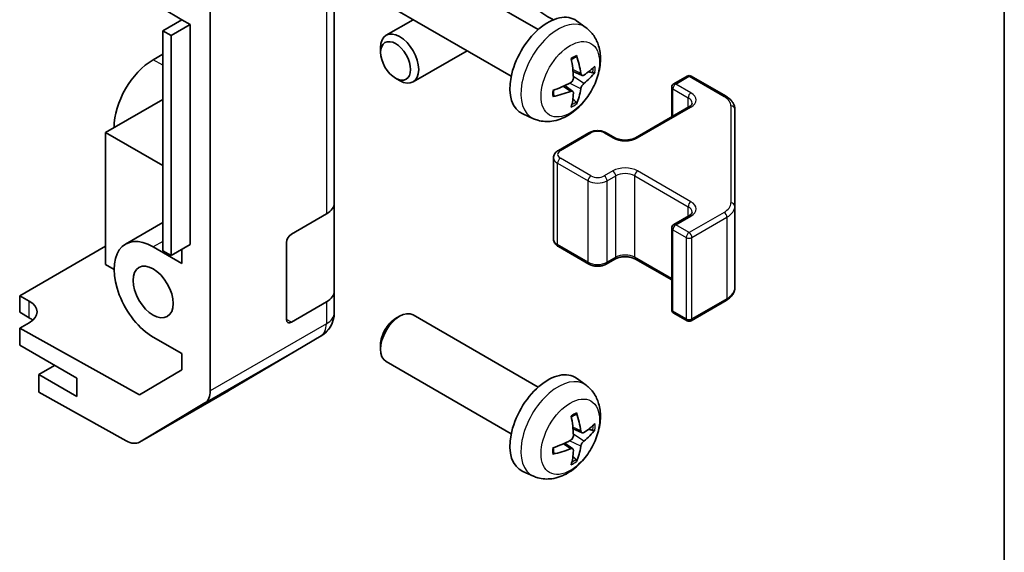
# Model space of a CAD drawing. Units: millimetres. Extents: x 36 to 5962, y 20 to 863.
# Drawn here: x 941 to 1014, y 267 to 306 of the extents above; entities that cross this region are included whole.
import ezdxf

# ---------------------------------------------------------------- set-up
doc = ezdxf.new("R2010")
doc.units = ezdxf.units.MM
doc.header["$LTSCALE"] = 2.5
for name, color, linetype, lineweight in [('Border (ISO)', 7, 'Continuous', 35), ('Visible (ISO)', 7, 'Continuous', 35), ('Visible Narrow (ISO)', 7, 'Continuous', 25)]:
    doc.layers.add(name, color=color, linetype=linetype, lineweight=lineweight)

# ---------------------------------------------------------------- blocks, each defined once
blk = doc.blocks.new('図面枠 tk図枠')
at = {"layer": 'Border (ISO)'}
blk.add_line((405.5, 289), (405.5, 8), dxfattribs=at)

msp = doc.modelspace()

# ---------------------------------------------------------------- linework, layer by layer
at = {"layer": 'Visible (ISO)'}
for p, q in [((954.8492, 278.8132), (954.8492, 315.1152)), ((964.0416, 292.7476), (964.0416, 312.7518)), ((979.171, 305.6159), (969.893, 310.9725)), ((952.7275, 306.3537), (951.3382, 307.1844)), ((977.171, 302.1518), (967.893, 307.5084)), ((952.7279, 306.3539), (951.3137, 305.5374)), ((952.7279, 306.3539), (953.3643, 305.9865)), ((969.8926, 306.3539), (967.893, 305.1995)), ((982.7226, 305.7591), (982.0229, 306.2698)), ((951.3137, 289.2075), (951.3137, 305.5374)), ((951.3137, 305.5374), (951.9501, 305.17)), ((953.3643, 305.9865), (951.9501, 305.17)), ((953.3643, 305.9865), (953.3643, 289.6566)), ((951.9501, 305.17), (951.9501, 288.8401)), ((967.4787, 303.9335), (967.4788, 304.2843)), ((973.8926, 304.0445), (969.893, 301.7354)), ((951.3137, 303.782), (950.6066, 303.3737)), ((982.4232, 302.2226), (981.7558, 302.518)), ((968.5896, 302.0095), (968.8934, 301.8342)), ((989.2247, 301.5923), (990.2146, 302.1638)), ((990.5146, 302.1638), (993.1108, 300.6649)), ((981.7358, 301.0319), (981.1462, 301.4622)), ((989.0747, 299.1378), (989.0747, 301.3325)), ((947.071, 297.9848), (951.3137, 300.4343)), ((986.3962, 297.5914), (990.356, 299.8776)), ((993.7587, 292.5027), (993.7587, 299.7111)), ((978.8227, 299.0043), (978.0306, 299.3549)), ((947.071, 297.9848), (951.3137, 295.5353)), ((947.071, 288.1869), (947.071, 297.9848)), ((980.6687, 296.6525), (982.9314, 297.9589)), ((984.2214, 297.9589), (984.8578, 297.5914)), ((980.3137, 290.0648), (980.3137, 296.1069)), ((964.0416, 292.7476), (964.0416, 286.2157)), ((993.7587, 286.4606), (993.7587, 292.5027)), ((960.8596, 290.4322), (963.4558, 291.9311)), ((989.2247, 291.1411), (990.356, 291.7943)), ((951.3137, 291.2881), (948.5566, 289.6963)), ((989.0747, 284.8392), (989.0747, 290.8813)), ((940.7071, 285.8605), (947.071, 289.5347)), ((950.6066, 289.4933), (952.7279, 288.2685)), ((953.3643, 289.6566), (951.9501, 288.8401)), ((952.7279, 289.2891), (952.7279, 288.2685)), ((960.506, 284.1044), (960.506, 289.8199)), ((980.6687, 289.5192), (982.9314, 288.2128)), ((951.9501, 288.8401), (951.3137, 289.2075)), ((984.2214, 288.2128), (984.8578, 288.5803)), ((986.3962, 288.5803), (989.0747, 287.0339)), ((947.071, 288.1869), (947.7074, 287.8194)), ((940.7071, 284.6351), (940.7071, 285.8605)), ((940.7071, 285.8605), (941.4142, 285.4665)), ((964.0416, 284.5988), (964.0416, 286.2157)), ((963.4558, 285.3992), (960.8596, 283.9003)), ((990.5146, 284.0079), (993.1108, 285.5068)), ((941.4142, 284.2269), (940.7071, 284.6351)), ((964.0416, 284.5987), (964.0416, 284.5988)), ((968.5896, 284.1622), (968.8934, 284.3375)), ((979.171, 279.0797), (969.893, 284.4363)), ((989.2247, 284.5794), (990.2146, 284.0079)), ((941.4142, 283.862), (940.7071, 283.4537)), ((940.7071, 283.4537), (940.7071, 282.1856)), ((949.5966, 278.5005), (940.7071, 283.4537)), ((952.7279, 281.5732), (950.6066, 282.798)), ((956.2149, 278.8269), (963.0601, 282.8774)), ((940.7071, 282.1856), (944.9497, 279.7361)), ((967.4787, 282.2382), (967.4788, 281.8874)), ((952.7279, 281.5732), (952.7279, 280.372)), ((943.288, 280.6955), (942.1213, 280.0219)), ((977.171, 275.6156), (967.893, 280.9722)), ((944.9497, 278.3889), (942.1213, 280.0219)), ((942.1213, 280.0219), (942.1213, 278.7051)), ((952.7279, 280.372), (949.5966, 278.5005)), ((944.9497, 279.7361), (944.9497, 278.3889)), ((982.7226, 279.223), (982.0229, 279.7337)), ((948.6147, 275.087), (942.1213, 278.7051)), ((949.59, 275.0019), (956.1964, 278.8161)), ((954.4437, 277.9028), (949.5987, 275.007)), ((982.4232, 275.6864), (981.7558, 275.9818)), ((981.7358, 274.4957), (981.1462, 274.9261)), ((978.8227, 272.4682), (978.0306, 272.8188))]:
    msp.add_line(p, q, dxfattribs=at)
for centre, radius, start, end in [((990.3646, 301.904), 0.3, 60, 120), ((989.3747, 301.3325), 0.3, 120, 180), ((989.3747, 290.8813), 0.3, 120, 180), ((962.0416, 284.5987), 2, 300.613934, 0), ((989.3747, 284.8392), 0.3, 180, 240), ((990.3646, 284.2677), 0.3, 240, 300), ((955.1964, 280.5482), 2, 300, 300.613934)]:
    msp.add_arc(centre, radius, start, end, dxfattribs=at)
for centre, major_axis, ratio, start_param, end_param in [((979.903, 309.824), (2, -3.4641), 0.5773503, 5.2359878, 5.6449293), ((979.903, 302.8838), (-2, -3.4641), 0.5773503, 3.0796893, 6.3450887), ((968.893, 303.4674), (1, -1.7321), 0.5773503, 5.4980199, 10.2099433), ((950.6066, 300.0261), (-2.05, -3.5507), 0.5773503, 3.9269908, 5.4977871), ((977.6062, 304.318), (2.5666, -5.9702), 0.5535342, 0.9593188, 1.1983031), ((977.4088, 304.204), (-3.9094, 5.191), 0.5952629, 3.9628231, 4.2018074), ((977.5024, 304.1499), (-6.4957, -0.1911), 0.4946241, 2.4477608, 2.6867451), ((977.5024, 304.3779), (6.4948, -0.2196), 0.654173, 5.6260122, 5.8649965), ((977.5126, 304.1558), (-6.4536, -0.7624), 0.5535342, 1.9432896, 2.1822739), ((977.5126, 304.3838), (6.4503, -0.7902), 0.5952629, 5.2229706, 5.4619549), ((977.4088, 304.2157), (-3.4375, 5.5149), 0.654173, 3.5597815, 3.7987657), ((977.6062, 304.3297), (3.0824, -5.721), 0.4946241, 0.4548476, 0.6938319), ((962.0416, 292.7476), (2, 0), 0.5773503, 5.4977871, 6.2831853), ((950.6066, 286.1456), (-2.05, 3.5507), 0.5773503, 5.4977871, 8.6393798), ((960.8596, 290.024), (-0.25, -0.433), 0.5773503, 3.9269908, 5.4977871), ((962.0416, 286.2157), (2, 0), 0.5773503, 5.4977871, 6.2831853), ((940, 284.65), (-1.9999, -0.0297), 0.5671877, 2.3477672, 3.9185635), ((940, 283.4104), (-2, 0), 0.5773503, 3.7225784, 3.9269908), ((968.893, 282.7043), (-1, -1.7321), 0.5773503, 3.1415927, 6.2831853), ((968.5893, 282.8796), (-0.7853, -1.3602), 0.5773503, 3.926758, 5.4980199), ((960.8596, 284.3085), (-0.25, -0.433), 0.5773503, 5.4977871, 7.0685835), ((979.903, 276.3477), (-2, -3.4641), 0.5773503, 3.0796893, 6.3450887), ((953.435, 279.6297), (1, -1.7321), 0.5773503, 0.0087266, 0.7853982), ((977.6062, 277.7819), (2.5666, -5.9702), 0.5535342, 0.9593188, 1.1983031), ((977.4088, 277.6679), (-3.9094, 5.191), 0.5952629, 3.9628231, 4.2018074), ((977.5024, 277.6138), (-6.4957, -0.1911), 0.4946241, 2.4477608, 2.6867451), ((977.5024, 277.8418), (6.4948, -0.2196), 0.654173, 5.6260122, 5.8649965), ((948.59, 276.734), (1, -1.7321), 0.5773503, 5.5152404, 6.291912), ((977.5126, 277.6196), (-6.4536, -0.7624), 0.5535342, 1.9432896, 2.1822739), ((977.4088, 277.6796), (-3.4375, 5.5149), 0.654173, 3.5597815, 3.7987657), ((977.5126, 277.8476), (6.4503, -0.7902), 0.5952629, 5.2229706, 5.4619549), ((977.6062, 277.7936), (3.0824, -5.721), 0.4946241, 0.4548476, 0.6938319)]:
    msp.add_ellipse(centre, major_axis=major_axis, ratio=ratio, start_param=start_param, end_param=end_param, dxfattribs=at)
for centre, major_axis in [((968.5893, 303.2921), (0.7853, -1.3602)), ((950.6066, 286.1456), (-1.05, 1.8187))]:
    msp.add_ellipse(centre, major_axis=major_axis, ratio=0.5773503, dxfattribs=at)
for points, knots in [([(982.7226, 305.7591), (982.9483, 305.5943), (983.1401, 305.3917), (983.4602, 304.9288), (983.5779, 304.6659), (983.7554, 304.0713), (983.792, 303.7396), (983.7848, 303.0066), (983.717, 302.6076), (983.4847, 301.8146), (983.3144, 301.4218), (982.8931, 300.6878), (982.6431, 300.3464), (982.0668, 299.7325), (981.7404, 299.4599), (981.0165, 299.0372), (980.6204, 298.8785), (979.8461, 298.7769), (979.4906, 298.7907), (979.0328, 298.9203), (978.9264, 298.9585), (978.8227, 299.0043)], [5.5596905, 5.5596905, 5.5596905, 5.5596905, 5.7646504, 5.7646504, 5.9972402, 5.9972402, 6.2945976, 6.2945976, 6.6698576, 6.6698576, 7.0642825, 7.0642825, 7.4541188, 7.4541188, 7.8483866, 7.8483866, 8.2226925, 8.2226925, 8.4943548, 8.4943548, 8.5774764, 8.5774764, 8.5774764, 8.5774764]), ([(981.6321, 303.397), (981.6473, 303.4078), (981.6625, 303.4183), (981.7042, 303.4463), (981.7307, 303.4632), (981.7835, 303.4954), (981.8099, 303.5106), (981.8625, 303.5393), (981.8887, 303.5528), (981.9408, 303.5779), (981.9667, 303.5896), (981.9924, 303.6003)], [4.59955792, 4.59955792, 4.59955792, 4.59955792, 4.63089772, 4.63089772, 4.68541419, 4.68541419, 4.73993066, 4.73993066, 4.79444713, 4.79444713, 4.8489636, 4.8489636, 4.8489636, 4.8489636]), ([(982.0152, 303.6976), (982.0194, 303.685), (982.022, 303.6712), (982.0231, 303.6478), (982.021, 303.6344), (982.0129, 303.6159), (982.0056, 303.6075), (981.996, 303.6019), (981.9942, 303.6011), (981.9924, 303.6004)], [0.014560073, 0.014560073, 0.014560073, 0.014560073, 0.018722682, 0.018722682, 0.023429831, 0.023429831, 0.028069056, 0.028069056, 0.028985175, 0.028985175, 0.028985175, 0.028985175]), ([(983.3792, 302.4519), (983.3731, 302.4435), (983.3636, 302.435), (983.3428, 302.4217), (983.3271, 302.4151), (983.2984, 302.4078), (983.2802, 302.4058), (983.2523, 302.4064), (983.2379, 302.4082), (983.2255, 302.4112)], [0.014560073, 0.014560073, 0.014560073, 0.014560073, 0.018722682, 0.018722682, 0.023429831, 0.023429831, 0.028069056, 0.028069056, 0.031810177, 0.031810177, 0.031810177, 0.031810177]), ([(981.7855, 302.0539), (981.7868, 302.0174), (981.7818, 301.9757), (981.758, 301.8931), (981.7393, 301.8522), (981.6951, 301.7815), (981.6666, 301.7471), (981.6121, 301.6986), (981.5874, 301.6814), (981.563, 301.6684)], [-0.203600879, -0.203600879, -0.203600879, -0.203600879, -0.1911011, -0.1911011, -0.178601322, -0.178601322, -0.166077208, -0.166077208, -0.156924273, -0.156924273, -0.156924273, -0.156924273]), ([(982.5568, 302.2422), (982.5306, 302.2256), (982.5022, 302.215), (982.4492, 302.2118), (982.4244, 302.2192), (982.3844, 302.2471), (982.3665, 302.2696), (982.3445, 302.3199), (982.3379, 302.3446), (982.3342, 302.3707)], [-0.203600863, -0.203600863, -0.203600863, -0.203600863, -0.191101084, -0.191101084, -0.178601305, -0.178601305, -0.166077191, -0.166077191, -0.156924256, -0.156924256, -0.156924256, -0.156924256]), ([(980.3272, 300.716), (980.3237, 300.7437), (980.3208, 300.772), (980.3165, 300.8297), (980.3151, 300.8591), (980.3136, 300.919), (980.3136, 300.9494), (980.3151, 301.0113), (980.3165, 301.0427), (980.3199, 301.0928), (980.3214, 301.1112), (980.3231, 301.1298)], [3.00501803, 3.00501803, 3.00501803, 3.00501803, 3.0595345, 3.0595345, 3.11405097, 3.11405097, 3.16856744, 3.16856744, 3.22308391, 3.22308391, 3.25442371, 3.25442371, 3.25442371, 3.25442371]), ([(981.563, 301.0349), (981.5953, 301.048), (981.6289, 301.0555), (981.6885, 301.0549), (981.7146, 301.0468), (981.7536, 301.0194), (981.7692, 300.9982), (981.784, 300.9521), (981.7865, 300.9298), (981.7855, 300.9064)], [-0.203600863, -0.203600863, -0.203600863, -0.203600863, -0.191101084, -0.191101084, -0.178601305, -0.178601305, -0.166077191, -0.166077191, -0.156924256, -0.156924256, -0.156924256, -0.156924256]), ([(982.3342, 301.2232), (982.339, 301.2562), (982.3493, 301.2948), (982.3796, 301.3736), (982.3997, 301.4138), (982.443, 301.485), (982.4691, 301.5208), (982.5164, 301.5735), (982.537, 301.593), (982.5568, 301.6087)], [-0.203600879, -0.203600879, -0.203600879, -0.203600879, -0.1911011, -0.1911011, -0.178601322, -0.178601322, -0.166077208, -0.166077208, -0.156924273, -0.156924273, -0.156924273, -0.156924273]), ([(980.3272, 300.716), (980.3274, 300.7141), (980.3276, 300.7122), (980.3276, 300.7011), (980.3239, 300.6905), (980.312, 300.6743), (980.3015, 300.6658), (980.2806, 300.655), (980.2673, 300.6504), (980.2543, 300.6477)], [0.045553558, 0.045553558, 0.045553558, 0.045553558, 0.046469677, 0.046469677, 0.051108902, 0.051108902, 0.055816051, 0.055816051, 0.05997866, 0.05997866, 0.05997866, 0.05997866]), ([(981.9736, 300.2427), (981.9824, 300.2335), (981.9911, 300.222), (982.0056, 300.1981), (982.0129, 300.1813), (982.021, 300.1528), (982.0231, 300.136), (982.022, 300.1112), (982.0194, 300.0988), (982.0152, 300.0893)], [0.042728556, 0.042728556, 0.042728556, 0.042728556, 0.046469677, 0.046469677, 0.051108902, 0.051108902, 0.055816051, 0.055816051, 0.05997866, 0.05997866, 0.05997866, 0.05997866]), ([(993.1108, 300.6649), (993.1855, 300.6218), (993.2558, 300.5744), (993.3856, 300.4713), (993.4452, 300.4154), (993.5515, 300.2949), (993.5983, 300.2303), (993.6757, 300.0927), (993.7063, 300.0198), (993.7479, 299.8682), (993.7587, 299.7897), (993.7587, 299.7111)], [6.28318531, 6.28318531, 6.28318531, 6.28318531, 6.44026494, 6.44026494, 6.59734457, 6.59734457, 6.75442421, 6.75442421, 6.91150384, 6.91150384, 7.06858347, 7.06858347, 7.06858347, 7.06858347]), ([(990.356, 299.8776), (990.3924, 299.8986), (990.4245, 299.9205), (990.4793, 299.964), (990.502, 299.9857), (990.5383, 300.0269), (990.5519, 300.0463), (990.5716, 300.0812), (990.5777, 300.0967), (990.5853, 300.1243), (990.5868, 300.1364), (990.5868, 300.1485)], [4.71238898, 4.71238898, 4.71238898, 4.71238898, 4.86946861, 4.86946861, 5.02654825, 5.02654825, 5.18362788, 5.18362788, 5.34070751, 5.34070751, 5.49778714, 5.49778714, 5.49778714, 5.49778714]), ([(982.9314, 297.9589), (983.0068, 298.0024), (983.0885, 298.036), (983.2594, 298.0863), (983.3488, 298.1029), (983.5303, 298.1195), (983.6225, 298.1195), (983.804, 298.1029), (983.8934, 298.0863), (984.0643, 298.036), (984.146, 298.0024), (984.2214, 297.9589)], [4.712389, 4.712389, 4.712389, 4.712389, 5.0265482, 5.0265482, 5.3407075, 5.3407075, 5.6548668, 5.6548668, 5.969026, 5.969026, 6.2831853, 6.2831853, 6.2831853, 6.2831853]), ([(984.8578, 297.5914), (984.9208, 297.5551), (984.9967, 297.5214), (985.1694, 297.4652), (985.2667, 297.4431), (985.4729, 297.4149), (985.5819, 297.4093), (985.7984, 297.4163), (985.9057, 297.429), (986.1051, 297.4704), (986.1972, 297.4989), (986.3207, 297.551), (986.3605, 297.5708), (986.3962, 297.5914)], [3.1415927, 3.1415927, 3.1415927, 3.1415927, 3.4138385, 3.4138385, 3.6949388, 3.6949388, 3.9827853, 3.9827853, 4.2723127, 4.2723127, 4.5580065, 4.5580065, 4.712389, 4.712389, 4.712389, 4.712389]), ([(980.3137, 296.1069), (980.3137, 296.1553), (980.3204, 296.2036), (980.3456, 296.2954), (980.3639, 296.3389), (980.409, 296.4189), (980.4356, 296.4556), (980.4944, 296.5222), (980.5266, 296.5522), (980.5948, 296.6064), (980.631, 296.6307), (980.6687, 296.6525)], [3.92699082, 3.92699082, 3.92699082, 3.92699082, 4.08407045, 4.08407045, 4.24115008, 4.24115008, 4.39822972, 4.39822972, 4.55530935, 4.55530935, 4.71238898, 4.71238898, 4.71238898, 4.71238898]), ([(990.356, 291.7943), (990.3924, 291.8153), (990.4245, 291.8371), (990.4793, 291.8807), (990.502, 291.9024), (990.5383, 291.9436), (990.5519, 291.963), (990.5716, 291.9979), (990.5777, 292.0134), (990.5853, 292.041), (990.5868, 292.0531), (990.5868, 292.0652)], [4.71238898, 4.71238898, 4.71238898, 4.71238898, 4.86946861, 4.86946861, 5.02654825, 5.02654825, 5.18362788, 5.18362788, 5.34070751, 5.34070751, 5.49778714, 5.49778714, 5.49778714, 5.49778714]), ([(980.3137, 290.0648), (980.3137, 290.0164), (980.3204, 289.9681), (980.3456, 289.8763), (980.3639, 289.8328), (980.409, 289.7528), (980.4356, 289.7161), (980.4944, 289.6495), (980.5266, 289.6195), (980.5948, 289.5653), (980.631, 289.541), (980.6687, 289.5192)], [2.35619449, 2.35619449, 2.35619449, 2.35619449, 2.51327412, 2.51327412, 2.67035376, 2.67035376, 2.82743339, 2.82743339, 2.98451302, 2.98451302, 3.14159265, 3.14159265, 3.14159265, 3.14159265]), ([(984.8578, 288.5803), (984.9208, 288.6166), (984.9967, 288.6503), (985.1694, 288.7065), (985.2667, 288.7286), (985.4729, 288.7568), (985.5819, 288.7624), (985.7984, 288.7554), (985.9057, 288.7427), (986.1051, 288.7013), (986.1972, 288.6728), (986.3207, 288.6207), (986.3605, 288.6009), (986.3962, 288.5803)], [4.712389, 4.712389, 4.712389, 4.712389, 4.9846348, 4.9846348, 5.2657352, 5.2657352, 5.5535816, 5.5535816, 5.843109, 5.843109, 6.1288028, 6.1288028, 6.2831853, 6.2831853, 6.2831853, 6.2831853]), ([(982.9314, 288.2128), (983.0068, 288.1693), (983.0885, 288.1357), (983.2594, 288.0854), (983.3488, 288.0688), (983.5303, 288.0522), (983.6225, 288.0522), (983.804, 288.0688), (983.8934, 288.0854), (984.0643, 288.1357), (984.146, 288.1693), (984.2214, 288.2128)], [3.1415927, 3.1415927, 3.1415927, 3.1415927, 3.4557519, 3.4557519, 3.7699112, 3.7699112, 4.0840704, 4.0840704, 4.3982297, 4.3982297, 4.712389, 4.712389, 4.712389, 4.712389]), ([(993.1108, 285.5068), (993.1855, 285.5499), (993.2558, 285.5973), (993.3856, 285.7004), (993.4452, 285.7563), (993.5515, 285.8768), (993.5983, 285.9414), (993.6757, 286.079), (993.7063, 286.1519), (993.7479, 286.3035), (993.7587, 286.382), (993.7587, 286.4606)], [4.71238898, 4.71238898, 4.71238898, 4.71238898, 4.86946861, 4.86946861, 5.02654825, 5.02654825, 5.18362788, 5.18362788, 5.34070751, 5.34070751, 5.49778714, 5.49778714, 5.49778714, 5.49778714]), ([(982.7226, 279.223), (982.9483, 279.0582), (983.1401, 278.8555), (983.4602, 278.3927), (983.5779, 278.1298), (983.7554, 277.5352), (983.792, 277.2035), (983.7848, 276.4704), (983.717, 276.0715), (983.4847, 275.2784), (983.3144, 274.8856), (982.8931, 274.1517), (982.6431, 273.8103), (982.0668, 273.1963), (981.7404, 272.9237), (981.0165, 272.5011), (980.6204, 272.3424), (979.8461, 272.2408), (979.4906, 272.2546), (979.0328, 272.3841), (978.9264, 272.4223), (978.8227, 272.4682)], [5.5596905, 5.5596905, 5.5596905, 5.5596905, 5.7646504, 5.7646504, 5.9972402, 5.9972402, 6.2945976, 6.2945976, 6.6698576, 6.6698576, 7.0642825, 7.0642825, 7.4541188, 7.4541188, 7.8483866, 7.8483866, 8.2226925, 8.2226925, 8.4943548, 8.4943548, 8.5774764, 8.5774764, 8.5774764, 8.5774764]), ([(981.6321, 276.8609), (981.6473, 276.8716), (981.6625, 276.8821), (981.7042, 276.9101), (981.7307, 276.9271), (981.7835, 276.9592), (981.8099, 276.9745), (981.8625, 277.0032), (981.8887, 277.0166), (981.9408, 277.0418), (981.9667, 277.0534), (981.9924, 277.0642)], [4.59955792, 4.59955792, 4.59955792, 4.59955792, 4.63089772, 4.63089772, 4.68541419, 4.68541419, 4.73993066, 4.73993066, 4.79444713, 4.79444713, 4.8489636, 4.8489636, 4.8489636, 4.8489636]), ([(982.0152, 277.1614), (982.0194, 277.1489), (982.022, 277.1351), (982.0231, 277.1116), (982.021, 277.0983), (982.0129, 277.0798), (982.0056, 277.0713), (981.996, 277.0658), (981.9942, 277.065), (981.9924, 277.0642)], [0.014560073, 0.014560073, 0.014560073, 0.014560073, 0.018722682, 0.018722682, 0.023429831, 0.023429831, 0.028069056, 0.028069056, 0.028985175, 0.028985175, 0.028985175, 0.028985175]), ([(981.7855, 275.5178), (981.7868, 275.4812), (981.7818, 275.4396), (981.758, 275.357), (981.7393, 275.3161), (981.6951, 275.2454), (981.6666, 275.211), (981.6121, 275.1624), (981.5874, 275.1452), (981.563, 275.1323)], [-0.203600879, -0.203600879, -0.203600879, -0.203600879, -0.1911011, -0.1911011, -0.178601322, -0.178601322, -0.166077208, -0.166077208, -0.156924273, -0.156924273, -0.156924273, -0.156924273]), ([(982.5568, 275.7061), (982.5306, 275.6894), (982.5022, 275.6789), (982.4492, 275.6757), (982.4244, 275.6831), (982.3844, 275.711), (982.3665, 275.7335), (982.3445, 275.7838), (982.3379, 275.8085), (982.3342, 275.8346)], [-0.203600863, -0.203600863, -0.203600863, -0.203600863, -0.191101084, -0.191101084, -0.178601305, -0.178601305, -0.166077191, -0.166077191, -0.156924256, -0.156924256, -0.156924256, -0.156924256]), ([(983.3792, 275.9157), (983.3731, 275.9073), (983.3636, 275.8988), (983.3428, 275.8855), (983.3271, 275.879), (983.2984, 275.8717), (983.2802, 275.8697), (983.2523, 275.8703), (983.2379, 275.872), (983.2255, 275.8751)], [0.014560073, 0.014560073, 0.014560073, 0.014560073, 0.018722682, 0.018722682, 0.023429831, 0.023429831, 0.028069056, 0.028069056, 0.031810177, 0.031810177, 0.031810177, 0.031810177]), ([(982.3342, 274.687), (982.339, 274.72), (982.3493, 274.7587), (982.3796, 274.8375), (982.3997, 274.8776), (982.443, 274.9488), (982.4691, 274.9846), (982.5164, 275.0374), (982.537, 275.0569), (982.5568, 275.0725)], [-0.203600879, -0.203600879, -0.203600879, -0.203600879, -0.1911011, -0.1911011, -0.178601322, -0.178601322, -0.166077208, -0.166077208, -0.156924273, -0.156924273, -0.156924273, -0.156924273]), ([(980.3272, 274.1799), (980.3274, 274.178), (980.3276, 274.1761), (980.3276, 274.165), (980.3239, 274.1544), (980.312, 274.1381), (980.3015, 274.1296), (980.2806, 274.1188), (980.2673, 274.1142), (980.2543, 274.1116)], [0.045553558, 0.045553558, 0.045553558, 0.045553558, 0.046469677, 0.046469677, 0.051108902, 0.051108902, 0.055816051, 0.055816051, 0.05997866, 0.05997866, 0.05997866, 0.05997866]), ([(980.3272, 274.1799), (980.3237, 274.2076), (980.3208, 274.2358), (980.3165, 274.2935), (980.3151, 274.323), (980.3136, 274.3828), (980.3136, 274.4133), (980.3151, 274.4752), (980.3165, 274.5066), (980.3199, 274.5567), (980.3214, 274.5751), (980.3231, 274.5936)], [3.00501803, 3.00501803, 3.00501803, 3.00501803, 3.0595345, 3.0595345, 3.11405097, 3.11405097, 3.16856744, 3.16856744, 3.22308391, 3.22308391, 3.25442371, 3.25442371, 3.25442371, 3.25442371]), ([(981.563, 274.4988), (981.5953, 274.5118), (981.6289, 274.5194), (981.6885, 274.5188), (981.7146, 274.5106), (981.7536, 274.4832), (981.7692, 274.4621), (981.784, 274.416), (981.7865, 274.3936), (981.7855, 274.3703)], [-0.203600863, -0.203600863, -0.203600863, -0.203600863, -0.191101084, -0.191101084, -0.178601305, -0.178601305, -0.166077191, -0.166077191, -0.156924256, -0.156924256, -0.156924256, -0.156924256]), ([(981.9736, 273.7066), (981.9824, 273.6973), (981.9911, 273.6858), (982.0056, 273.662), (982.0129, 273.6452), (982.021, 273.6167), (982.0231, 273.5998), (982.022, 273.5751), (982.0194, 273.5627), (982.0152, 273.5532)], [0.042728556, 0.042728556, 0.042728556, 0.042728556, 0.046469677, 0.046469677, 0.051108902, 0.051108902, 0.055816051, 0.055816051, 0.05997866, 0.05997866, 0.05997866, 0.05997866])]:
    msp.add_open_spline(points, degree=3, knots=knots, dxfattribs=at)
for points, weights in [([(982.9098, 302.488), (983.0617, 302.451), (983.2255, 302.4112)], [1.08273581423, 1.07755563664, 1.07090462709]), ([(981.9736, 300.2427), (981.8572, 300.3646), (981.7492, 300.4778)], [1.07090462707, 1.07755563662, 1.08273581421]), ([(982.9098, 275.9519), (983.0617, 275.9149), (983.2255, 275.8751)], [1.08273581423, 1.07755563664, 1.07090462709]), ([(981.9736, 273.7066), (981.8572, 273.8285), (981.7492, 273.9416)], [1.07090462707, 1.07755563662, 1.08273581421])]:
    msp.add_rational_spline(points, weights, degree=2, dxfattribs=at)
at = {"layer": 'Visible Narrow (ISO)'}
for p, q in [((963.4558, 311.9353), (963.4558, 291.9311)), ((951.3137, 302.9655), (950.6066, 303.3737)), ((982.3342, 302.3707), (981.7421, 302.6548)), ((982.5568, 301.6087), (981.7825, 302.1295)), ((989.3747, 301.5774), (990.3646, 302.149)), ((990.3646, 302.149), (992.9608, 300.65)), ((981.563, 301.0349), (981.0209, 301.4056)), ((982.3342, 301.2232), (981.496, 301.6333)), ((989.1625, 299.1886), (989.1625, 301.21)), ((989.1625, 301.21), (990.2939, 300.5568)), ((990.506, 300.9242), (989.3747, 301.5774)), ((990.2939, 299.8418), (990.2939, 300.5568)), ((986.5462, 297.5766), (990.506, 299.8628)), ((993.4587, 299.956), (993.4587, 292.7476)), ((980.8187, 296.6376), (983.0814, 297.944)), ((984.0714, 297.944), (984.7078, 297.5766)), ((983.0814, 294.7597), (980.8187, 296.0661)), ((980.6066, 295.6986), (982.8693, 294.3922)), ((980.6066, 289.6566), (980.6066, 295.6986)), ((984.7078, 295.1271), (984.0714, 294.7597)), ((990.506, 292.8409), (986.5462, 295.1271)), ((982.8693, 288.3502), (982.8693, 294.3922)), ((984.2835, 294.3922), (984.9199, 294.7597)), ((984.2835, 288.3502), (984.2835, 294.3922)), ((984.9199, 288.7176), (984.9199, 294.7597)), ((986.3341, 294.7597), (990.2939, 292.4735)), ((986.3341, 288.7176), (986.3341, 294.7597)), ((990.2939, 291.7584), (990.2939, 292.4735)), ((989.3747, 291.1263), (990.506, 291.7795)), ((992.9608, 292.0536), (990.3646, 290.5547)), ((990.5768, 290.1873), (993.173, 291.6862)), ((993.173, 291.6862), (993.173, 285.6441)), ((989.1625, 284.7168), (989.1625, 290.7588)), ((989.1625, 290.7588), (990.1525, 290.1873)), ((990.3646, 290.5547), (989.3747, 291.1263)), ((990.1525, 290.1873), (990.1525, 284.1452)), ((990.5768, 284.1452), (990.5768, 290.1873)), ((951.3137, 289.9015), (950.6066, 289.4933)), ((982.8693, 288.3502), (980.6066, 289.6566)), ((984.9199, 288.7176), (984.2835, 288.3502)), ((989.0747, 287.1353), (986.3341, 288.7176)), ((993.173, 285.6441), (990.5768, 284.1452)), ((941.4142, 284.2269), (941.4142, 285.4665)), ((963.4558, 285.3992), (963.4558, 283.7823)), ((990.1525, 284.1452), (989.1625, 284.7168)), ((963.4558, 283.7823), (954.8492, 278.8132)), ((960.8596, 283.9003), (960.506, 284.1044)), ((954.4437, 277.9028), (963.0503, 282.8718)), ((963.0503, 282.8717), (956.2051, 278.8212)), ((963.0503, 282.8718), (963.0503, 282.8717)), ((956.2051, 278.8212), (949.5987, 275.007)), ((982.3342, 275.8346), (981.7421, 276.1186)), ((982.5568, 275.0725), (981.7825, 275.5933)), ((981.563, 274.4988), (981.0209, 274.8695)), ((982.3342, 274.687), (981.496, 275.0972))]:
    msp.add_line(p, q, dxfattribs=at)
for centre, major_axis, ratio, start_param, end_param in [((980.6518, 302.4515), (1.9537, 3.3839), 0.5773503, 6.221282, 9.4866813), ((981.8168, 301.7789), (-1.1137, -1.9289), 0.5773503, 3.8006881, 4.0532935), ((981.7733, 301.804), (-1.0366, -1.7954), 0.5773503, 2.2191702, 2.4253628), ((981.8168, 301.7789), (1.1137, 1.9289), 0.5773503, 5.3714845, 5.6240898), ((990.3646, 301.904), (-0.15, 0.2598), 0.5773503, 5.4977871, 6.2831853), ((990.3646, 301.904), (0.15, 0.2598), 0.5773503, 0, 0.7853982), ((981.8168, 301.7789), (-1.1137, -1.9289), 0.5773503, 5.3714845, 5.6240898), ((989.3747, 301.3325), (-0.3, 0), 0.5773503, 0, 0.7853982), ((989.3747, 301.3325), (0.15, 0.2598), 0.5773503, 0.7853982, 2.3561945), ((989.3747, 301.3325), (-0.15, 0.2598), 0.5773503, 5.4977871, 6.2831853), ((981.7733, 301.804), (-1.0366, -1.7954), 0.5773503, 0.7162298, 0.9224224), ((990.506, 300.6793), (0.15, 0.2598), 0.5773503, 0.7853982, 2.3561945), ((989.5868, 300.1485), (1, 0), 0.5773503, 0, 0.7853982), ((989.5868, 300.3935), (1.3, 0), 0.5773503, 5.4977871, 7.0685835), ((992.9608, 300.4051), (0.15, 0.2598), 0.5773503, 0, 0.7853982), ((991.7587, 299.956), (1.7, 0), 0.5773503, 0, 0.7853982), ((981.8168, 301.7789), (1.1137, 1.9289), 0.5773503, 3.8006881, 4.0532935), ((990.506, 299.6178), (-0.15, 0.2598), 0.5773503, 5.4977871, 6.2831853), ((993.4587, 299.7111), (0.3, 0), 0.8164966, 0, 1.5707963), ((983.5764, 297.6582), (0.7, 0), 0.5773503, 0.7853982, 2.3561945), ((983.0814, 297.6991), (-0.15, 0.2598), 0.5773503, 5.4977871, 6.2831853), ((984.0714, 297.6991), (0.15, 0.2598), 0.5773503, 0, 0.7853982), ((984.7078, 297.3316), (0.15, 0.2598), 0.5773503, 0, 0.7853982), ((985.627, 298.1073), (1.3, 0), 0.5773503, 3.9269908, 5.4977871), ((986.5462, 297.3316), (-0.15, 0.2598), 0.5773503, 5.4977871, 6.2831853), ((981.3137, 296.3518), (-0.7, 0), 0.5773503, 5.4977871, 7.0685835), ((980.8187, 296.3927), (-0.15, 0.2598), 0.5773503, 5.4977871, 6.2831853), ((981.3137, 296.1069), (-1, 0), 0.5773503, 0, 0.7853982), ((980.8187, 295.8211), (-0.15, -0.2598), 0.5773503, 3.9269908, 5.4977871), ((985.627, 294.5964), (-1.3, 0), 0.5773503, 3.9269908, 5.4977871), ((984.7078, 294.8821), (0.15, -0.2598), 0.5773503, 0.7853982, 2.3561945), ((986.5462, 294.8821), (-0.15, -0.2598), 0.5773503, 3.9269908, 5.4977871), ((983.0814, 294.5147), (-0.15, -0.2598), 0.5773503, 3.9269908, 5.4977871), ((983.5764, 294.8005), (1, 0), 0.5773503, 3.9269908, 5.4977871), ((983.5764, 295.0454), (-0.7, 0), 0.5773503, 0.7853982, 2.3561945), ((984.0714, 294.5147), (0.15, -0.2598), 0.5773503, 0.7853982, 2.3561945), ((985.627, 294.3514), (1, 0), 0.5773503, 0.7853982, 2.3561945), ((990.506, 292.5959), (0.15, 0.2598), 0.5773503, 0.7853982, 2.3561945), ((989.5868, 292.0652), (1, 0), 0.5773503, 0, 0.7853982), ((989.5868, 292.3102), (1.3, 0), 0.5773503, 5.4977871, 7.0685835), ((991.7587, 292.7476), (1.7, 0), 0.5773503, 5.4977871, 6.2831853), ((991.7587, 292.5027), (2, 0), 0.5773503, 5.4977871, 6.2831853), ((993.4587, 292.5027), (0.3, 0), 0.8164966, 0, 1.5707963), ((990.506, 291.5345), (-0.15, 0.2598), 0.5773503, 5.4977871, 6.2831853), ((992.9608, 291.8087), (-0.15, 0.2598), 0.5773503, 3.9269908, 5.4977871), ((989.3747, 290.8813), (-0.3, 0), 0.5773503, 0, 0.7853982), ((989.3747, 290.8813), (0.15, 0.2598), 0.5773503, 0.7853982, 2.3561945), ((989.3747, 290.8813), (-0.15, 0.2598), 0.5773503, 5.4977871, 6.2831853), ((981.3137, 290.0648), (-1, 0), 0.5773503, 0, 0.7853982), ((990.3646, 290.3098), (-0.15, -0.2598), 0.5773503, 3.9269908, 5.4977871), ((990.3646, 290.3098), (0.3, 0), 0.5773503, 3.9269908, 5.4977871), ((990.3646, 290.3098), (-0.15, 0.2598), 0.5773503, 3.9269908, 5.4977871), ((980.8187, 289.779), (-0.15, -0.2598), 0.5773503, 5.4977871, 6.2831853), ((984.7078, 288.8401), (0.15, -0.2598), 0.5773503, 0, 0.7853982), ((985.627, 288.3093), (-1, 0), 0.5773503, 3.9269908, 5.4977871), ((986.5462, 288.8401), (-0.15, -0.2598), 0.5773503, 5.4977871, 6.2831853), ((983.0814, 288.4726), (-0.15, -0.2598), 0.5773503, 5.4977871, 6.2831853), ((983.5764, 288.7584), (-1, 0), 0.5773503, 0.7853982, 2.3561945), ((984.0714, 288.4726), (0.15, -0.2598), 0.5773503, 0, 0.7853982), ((991.7587, 286.4606), (2, 0), 0.5773503, 5.4977871, 6.2831853), ((992.9608, 285.7666), (0.15, -0.2598), 0.5773503, 0, 0.7853982), ((962.0416, 284.5988), (2, 0), 0.999966, 5.2410113, 6.2831853), ((962.0416, 284.5987), (2, 0), 0.999966, 5.2410113, 6.2831853), ((962.0416, 284.5988), (2, 0), 0.5773503, 5.4977871, 6.2831853), ((989.3747, 284.8392), (-0.3, 0), 0.5773503, 0, 0.7853982), ((989.3747, 284.8392), (-0.15, -0.2598), 0.5773503, 5.4977871, 6.2831853), ((990.3646, 284.2677), (-0.3, 0), 0.5773503, 0.7853982, 2.3561945), ((990.3646, 284.2677), (-0.15, -0.2598), 0.5773503, 5.4977871, 6.2831853), ((990.3646, 284.2677), (0.15, -0.2598), 0.5773503, 0, 0.7853982), ((962.0416, 284.5988), (1, -1.7321), 0.5773503, 0.0087266, 0.7853982), ((962.0416, 284.5987), (1.0185, -1.7212), 0.6231159, 6.2740752, 6.2831853), ((980.6518, 275.9154), (1.9537, 3.3839), 0.5773503, 6.221282, 9.4866813), ((955.1964, 280.5482), (1, -1.7321), 0.5773503, 0, 0.0087266), ((955.1964, 280.5482), (1.0185, -1.7212), 0.6231159, 6.2740752, 6.2831853), ((981.8168, 275.2428), (-1.1137, -1.9289), 0.5773503, 3.8006881, 4.0532935), ((981.7733, 275.2678), (-1.0366, -1.7954), 0.5773503, 2.2191702, 2.4253628), ((981.8168, 275.2428), (1.1137, 1.9289), 0.5773503, 5.3714845, 5.6240898), ((981.8168, 275.2428), (-1.1137, -1.9289), 0.5773503, 5.3714845, 5.6240898), ((981.8168, 275.2428), (1.1137, 1.9289), 0.5773503, 3.8006881, 4.0532935), ((981.7733, 275.2678), (-1.0366, -1.7954), 0.5773503, 0.7162298, 0.9224224)]:
    msp.add_ellipse(centre, major_axis=major_axis, ratio=ratio, start_param=start_param, end_param=end_param, dxfattribs=at)
for centre in [(981.5505, 301.9326), (981.5505, 275.3965)]:
    msp.add_ellipse(centre, major_axis=(-1.5344, -2.6577), ratio=0.5773503, dxfattribs=at)

# ---------------------------------------------------------------- block references
at = {"xscale": 2.5, "yscale": 2.5, "zscale": 2.5}
msp.add_blockref('図面枠 tk図枠', (0, 0), dxfattribs=at)

doc.saveas('drawing.dxf')
